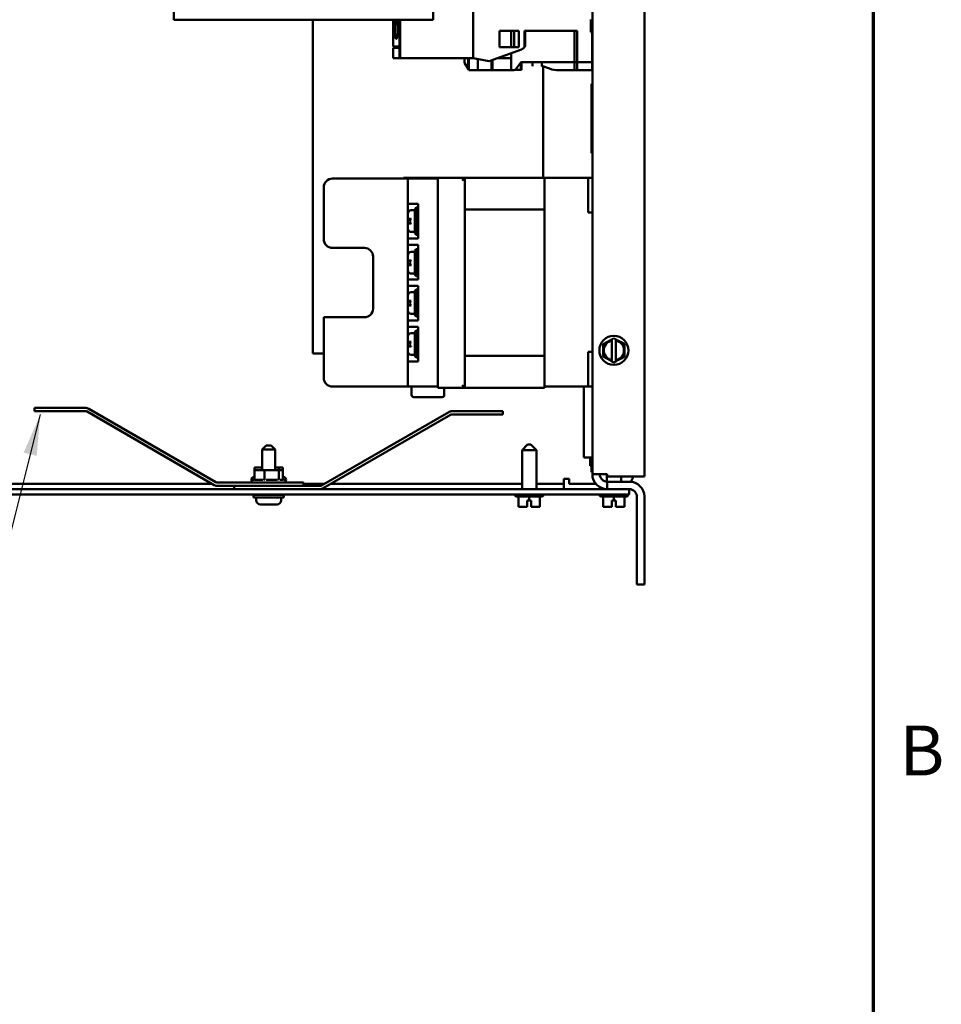
# Model space of a CAD drawing. Units: inches. Extents: x 2 to 86, y 1 to 67.
# Drawn here: x 76.8 to 85.7, y 23.2 to 32.7 of the extents above; entities that cross this region are included whole.
import ezdxf

# ---------------------------------------------------------------- set-up
doc = ezdxf.new("R2010")
doc.units = ezdxf.units.IN
doc.header["$LTSCALE"] = 4
doc.header["$MEASUREMENT"] = 0
doc.layers.get('0').update_dxf_attribs({"lineweight": 25})
for name, color, linetype, lineweight in [('Border (ANSI)', 7, 'Continuous', 70), ('Symbol (ANSI)', 7, 'Continuous', 25), ('Visible (ANSI)', 7, 'Continuous', 50)]:
    doc.layers.add(name, color=color, linetype=linetype, lineweight=lineweight)
doc.styles.add('Note Text (ANSI)', font='tahoma.ttf')
doc.dimstyles.new('Default (ANSI)$7', dxfattribs={"dimscale": 4, "dimtxt": 0.12, "dimasz": 0.098425, "dimexe": 0.125, "dimexo": 0.0625, "dimgap": 0.031496, "dimtad": 0, "dimtih": 1, "dimtoh": 1, "dimrnd": 1e-08, "dimzin": 0, "dimdsep": 46, "dimtxsty": 'Note Text (ANSI)', "dimcen": 0.09, "dimdle": 0.393701, "dimclrd": 256, "dimclre": 256, "dimclrt": 256, "dimadec": 0, "dimazin": 1, "dimtfac": 1, "dimtofl": 0, "dimtmove": 0, "dimatfit": 3, "dimfxl": 1, "dimtolj": 1, "dimtzin": 4, "dimlwd": -1, "dimlwe": -1, "dimarcsym": 0})

# ---------------------------------------------------------------- blocks, each defined once
blk = doc.blocks.new('Borders Default Border')
at = {"layer": 'Border (ANSI)', "flags": 128}
blk.add_lwpolyline([(0.75, 0.5), (0.75, 16.5), (21.25, 16.5), (21.25, 0.5), (0.75, 0.5)], dxfattribs=at)
at = {"layer": 'Border (ANSI)', "insert": (21.3134, 6.315), "char_height": 0.12, "attachment_point": 7, "style": 'Note Text (ANSI)'}
blk.add_mtext('B', dxfattribs=at)

msp = doc.modelspace()

# ---------------------------------------------------------------- linework, layer by layer
at = {"layer": 'Visible (ANSI)'}
for p, q in [((82.8008, 46.7059), (82.8008, 28.285)), ((82.3008, 28.3061), (82.3008, 39.1532)), ((81.1548, 32.9882), (81.1548, 32.3044)), ((81.1548, 32.3044), (81.1548, 32.9882)), ((78.2793, 32.8953), (78.2793, 32.6749)), ((80.7727, 32.6749), (80.7727, 32.8953)), ((78.2793, 32.6749), (80.7727, 32.6749)), ((79.6141, 32.6749), (79.6141, 29.4674)), ((80.3864, 32.6749), (80.3864, 32.4186)), ((80.4461, 32.4186), (80.4461, 32.6749)), ((80.4461, 32.6749), (80.4461, 32.4186)), ((80.4541, 32.6749), (80.4541, 32.3044)), ((80.4541, 32.3044), (80.4541, 32.6749)), ((82.2874, 32.5564), (82.2874, 32.6762)), ((81.4081, 32.412), (81.4081, 32.5695)), ((81.4081, 32.5695), (81.593, 32.5695)), ((81.593, 32.5695), (81.4081, 32.5695)), ((81.4081, 32.5695), (81.4081, 32.412)), ((81.5197, 32.412), (81.5197, 32.5695)), ((81.5197, 32.5695), (81.5197, 32.412)), ((81.5511, 32.5695), (81.5511, 32.412)), ((81.593, 32.5695), (81.593, 32.412)), ((81.593, 32.412), (81.593, 32.5695)), ((81.6483, 32.4122), (81.6483, 32.5695)), ((81.6483, 32.5695), (82.1561, 32.5695)), ((82.1561, 32.5695), (81.6483, 32.5695)), ((81.6483, 32.5695), (81.6483, 32.4122)), ((81.6561, 32.4399), (81.6561, 32.5695)), ((82.1299, 32.2677), (82.1299, 32.5695)), ((82.1299, 32.5695), (82.1299, 32.2677)), ((82.1561, 32.5695), (82.1561, 32.2677)), ((82.1561, 32.2677), (82.1561, 32.5695)), ((82.3005, 32.5564), (82.2874, 32.5564)), ((82.3005, 32.2677), (82.3005, 32.5564)), ((80.4461, 32.4186), (80.3864, 32.4186)), ((80.3864, 32.4055), (80.4461, 32.4055)), ((80.3864, 32.4055), (80.3864, 32.3044)), ((80.3996, 32.4055), (80.3996, 32.4186)), ((80.4539, 32.4186), (80.4461, 32.4186)), ((80.4461, 32.4055), (80.4539, 32.4055)), ((80.4461, 32.4055), (80.4461, 32.3044)), ((80.4461, 32.3044), (80.4461, 32.4055)), ((80.4539, 32.4186), (80.4539, 32.4055)), ((80.4539, 32.4055), (80.4539, 32.4186)), ((81.3099, 32.2771), (81.6216, 32.3905)), ((81.6216, 32.3905), (81.3099, 32.2771)), ((81.593, 32.412), (81.4081, 32.412)), ((81.4081, 32.412), (81.593, 32.412)), ((80.3864, 32.3044), (80.4461, 32.3044)), ((80.4461, 32.3044), (80.3864, 32.3044)), ((80.4461, 32.3044), (80.4541, 32.3044)), ((80.4541, 32.3044), (80.4461, 32.3044)), ((80.4541, 32.3044), (81.1548, 32.3044)), ((81.1548, 32.3044), (80.4541, 32.3044)), ((81.0735, 32.3044), (81.0735, 32.2617)), ((81.1076, 32.3044), (81.1076, 32.2026)), ((81.1155, 32.3044), (81.1155, 32.189)), ((81.1155, 32.189), (81.1155, 32.3044)), ((81.1548, 32.3044), (81.3099, 32.2771)), ((81.3099, 32.2771), (81.1548, 32.3044)), ((81.1994, 32.189), (81.1994, 32.2966)), ((81.332, 32.2851), (81.332, 32.189)), ((81.3399, 32.288), (81.3399, 32.189)), ((81.3399, 32.189), (81.3399, 32.288)), ((81.3851, 32.3044), (81.5197, 32.3044)), ((81.5197, 32.3044), (81.5197, 32.3534)), ((81.5197, 32.3534), (81.5197, 32.3044)), ((81.5197, 32.3044), (81.5197, 32.189)), ((81.5197, 32.189), (81.5197, 32.3044)), ((81.0735, 32.2617), (81.1076, 32.2026)), ((81.1076, 32.2026), (81.1155, 32.189)), ((81.1155, 32.189), (81.1994, 32.189)), ((81.1994, 32.189), (81.332, 32.189)), ((81.332, 32.189), (81.3399, 32.189)), ((81.3399, 32.189), (81.5197, 32.189)), ((81.5197, 32.189), (81.533, 32.189)), ((81.5529, 32.1929), (81.6144, 32.1929)), ((81.6144, 32.1929), (81.5529, 32.1929)), ((81.576, 32.2113), (81.6131, 32.2643)), ((81.6144, 32.2658), (81.6144, 32.1929)), ((81.6144, 32.1929), (81.6144, 32.2658)), ((81.6197, 32.1929), (81.6144, 32.1929)), ((81.6144, 32.1929), (81.6197, 32.1929)), ((82.1299, 32.2677), (81.6196, 32.2677)), ((81.6196, 32.2677), (82.1299, 32.2677)), ((81.6197, 32.1929), (81.6197, 32.2677)), ((81.7271, 32.2677), (81.7271, 32.2289)), ((81.8151, 32.2289), (81.8151, 32.2677)), ((81.8151, 32.2677), (81.8151, 32.2319)), ((81.8151, 32.2319), (81.8895, 32.2048)), ((81.8275, 32.2274), (81.8275, 31.1561)), ((82.1299, 32.189), (81.9793, 32.189)), ((81.9793, 32.189), (82.1299, 32.189)), ((82.1561, 32.2677), (82.1299, 32.2677)), ((82.1299, 32.189), (82.1299, 32.2677)), ((82.1299, 32.2677), (82.1299, 32.189)), ((82.1299, 32.2677), (82.1561, 32.2677)), ((82.1561, 32.189), (82.1299, 32.189)), ((82.1299, 32.189), (82.1561, 32.189)), ((82.1561, 32.2677), (82.3005, 32.2677)), ((82.1561, 32.2677), (82.1561, 32.189)), ((82.3005, 32.2677), (82.1561, 32.2677)), ((82.1561, 32.189), (82.1561, 32.2677)), ((82.3005, 32.189), (82.1561, 32.189)), ((82.1561, 32.189), (82.3005, 32.189)), ((82.3005, 32.2677), (82.3005, 32.189)), ((82.2941, 31.3912), (82.2941, 32.0578)), ((82.2941, 32.0578), (82.3008, 32.0578)), ((82.2941, 31.3912), (82.3008, 31.3912)), ((80.5268, 31.1481), (79.8035, 31.1481)), ((80.4875, 31.1561), (80.4875, 31.1481)), ((80.4875, 31.1561), (80.8155, 31.1561)), ((80.5268, 31.1481), (80.6003, 31.1481)), ((80.5268, 31.1481), (80.5268, 29.1481)), ((80.8155, 31.1481), (80.6003, 31.1481)), ((81.0755, 31.1561), (80.8155, 31.1561)), ((80.8155, 31.1481), (80.8155, 31.1561)), ((80.8155, 29.1481), (80.8155, 31.1481)), ((81.0489, 31.1294), (81.0755, 31.1561)), ((81.8422, 31.1561), (81.0755, 31.1561)), ((81.0755, 29.1361), (81.0755, 31.1561)), ((81.8422, 30.8494), (81.8422, 31.1561)), ((82.2608, 31.1561), (81.8422, 31.1561)), ((82.2608, 31.1561), (82.2608, 30.8228)), ((82.2608, 31.1561), (82.3008, 31.1561)), ((79.7201, 31.0648), (79.7201, 30.5648)), ((80.6003, 30.9054), (80.5268, 30.9054)), ((80.5941, 30.8554), (80.6075, 30.8687)), ((80.6003, 30.9054), (80.6275, 30.9054)), ((80.6075, 30.6087), (80.6075, 30.8687)), ((80.6275, 30.8687), (80.6075, 30.8687)), ((80.6275, 30.9054), (80.6275, 30.572)), ((80.5275, 30.761), (80.5275, 30.8095)), ((80.5941, 30.8429), (80.5608, 30.8429)), ((80.5941, 30.8554), (80.5941, 30.622)), ((81.0755, 30.8494), (81.8422, 30.8494)), ((81.8422, 29.4428), (81.8422, 30.8494)), ((82.2608, 30.8228), (82.3008, 30.8228)), ((80.5275, 30.761), (80.5608, 30.761)), ((80.5608, 30.7164), (80.5275, 30.7164)), ((80.5275, 30.6679), (80.5275, 30.7164)), ((80.5941, 30.6345), (80.5608, 30.6345)), ((80.5941, 30.622), (80.6075, 30.6087)), ((80.6275, 30.6087), (80.6075, 30.6087)), ((79.8035, 30.4814), (80.1101, 30.4814)), ((80.5268, 30.572), (80.6003, 30.572)), ((80.6003, 30.5116), (80.5268, 30.5116)), ((80.6275, 30.572), (80.6003, 30.572)), ((80.6003, 30.5116), (80.6275, 30.5116)), ((80.6275, 30.5116), (80.6275, 30.1783)), ((80.1935, 30.3981), (80.1935, 29.8981)), ((80.5275, 30.3606), (80.5275, 30.4091)), ((80.5941, 30.4425), (80.5608, 30.4425)), ((80.5941, 30.455), (80.6075, 30.4683)), ((80.5941, 30.455), (80.5941, 30.2216)), ((80.6075, 30.2083), (80.6075, 30.4683)), ((80.6275, 30.4683), (80.6075, 30.4683)), ((80.5275, 30.3606), (80.5608, 30.3606)), ((80.5608, 30.316), (80.5275, 30.316)), ((80.5275, 30.2675), (80.5275, 30.316)), ((80.5941, 30.2341), (80.5608, 30.2341)), ((80.5941, 30.2216), (80.6075, 30.2083)), ((80.6275, 30.2083), (80.6075, 30.2083)), ((80.5268, 30.1783), (80.6003, 30.1783)), ((80.6003, 30.1179), (80.5268, 30.1179)), ((80.6275, 30.1783), (80.6003, 30.1783)), ((80.6003, 30.1179), (80.6275, 30.1179)), ((80.6275, 30.1179), (80.6275, 29.7846)), ((80.5275, 29.9736), (80.5275, 30.0221)), ((80.5941, 30.0554), (80.5608, 30.0554)), ((80.5941, 30.0679), (80.6075, 30.0812)), ((80.5941, 30.0679), (80.5941, 29.8346)), ((80.6075, 29.8212), (80.6075, 30.0812)), ((80.6275, 30.0812), (80.6075, 30.0812)), ((80.5275, 29.9736), (80.5608, 29.9736)), ((80.5608, 29.9289), (80.5275, 29.9289)), ((80.5275, 29.8804), (80.5275, 29.9289)), ((80.5941, 29.8471), (80.5608, 29.8471)), ((80.5941, 29.8346), (80.6075, 29.8212)), ((80.6275, 29.8212), (80.6075, 29.8212)), ((79.7201, 29.8148), (79.7201, 29.2314)), ((80.1101, 29.8148), (79.7201, 29.8148)), ((80.5268, 29.7846), (80.6003, 29.7846)), ((80.6003, 29.7242), (80.5268, 29.7242)), ((80.6275, 29.7846), (80.6003, 29.7846)), ((80.6003, 29.7242), (80.6275, 29.7242)), ((80.6275, 29.7242), (80.6275, 29.3908)), ((80.5941, 29.6617), (80.5608, 29.6617)), ((80.5941, 29.6742), (80.6075, 29.6875)), ((80.5941, 29.6742), (80.5941, 29.4408)), ((80.6075, 29.4275), (80.6075, 29.6875)), ((80.6275, 29.6875), (80.6075, 29.6875)), ((80.5275, 29.5798), (80.5275, 29.6283)), ((80.5275, 29.5798), (80.5608, 29.5798)), ((80.5608, 29.5352), (80.5275, 29.5352)), ((80.5275, 29.4867), (80.5275, 29.5352)), ((82.4061, 29.5178), (82.4062, 29.5553)), ((82.4062, 29.5553), (82.4387, 29.574)), ((82.4753, 29.5951), (82.4387, 29.574)), ((82.4753, 29.5951), (82.4878, 29.6023)), ((82.4878, 29.5916), (82.4876, 29.4016)), ((82.4878, 29.6023), (82.5078, 29.6138)), ((82.4878, 29.5984), (82.4878, 29.6023)), ((82.4878, 29.5916), (82.4878, 29.5984)), ((82.5078, 29.6138), (82.5278, 29.6023)), ((82.5276, 29.4015), (82.5278, 29.5915)), ((82.5278, 29.6023), (82.5278, 29.5983)), ((82.5278, 29.6023), (82.5403, 29.5951)), ((82.5278, 29.5983), (82.5278, 29.5915)), ((82.5769, 29.5739), (82.5403, 29.5951)), ((82.5769, 29.5739), (82.6093, 29.5551)), ((82.6093, 29.5551), (82.6093, 29.5176)), ((79.6141, 29.4674), (79.7201, 29.4674)), ((80.5941, 29.4533), (80.5608, 29.4533)), ((80.5941, 29.4408), (80.6075, 29.4275)), ((81.8422, 29.4428), (81.0755, 29.4428)), ((81.8422, 29.1361), (81.8422, 29.4428)), ((82.2608, 29.4828), (82.2608, 29.1494)), ((82.2608, 29.4828), (82.3008, 29.4828)), ((82.406, 29.4381), (82.4061, 29.4755)), ((82.4061, 29.5178), (82.4061, 29.4755)), ((82.6092, 29.4753), (82.6093, 29.5176)), ((82.6092, 29.4753), (82.6092, 29.4378)), ((80.5268, 29.3908), (80.6003, 29.3908)), ((80.6275, 29.3908), (80.6003, 29.3908)), ((80.6275, 29.4275), (80.6075, 29.4275)), ((82.4385, 29.4193), (82.406, 29.4381)), ((82.4385, 29.4193), (82.4751, 29.3981)), ((82.4875, 29.3909), (82.4751, 29.3981)), ((82.4875, 29.3948), (82.4876, 29.4016)), ((82.4875, 29.3909), (82.4875, 29.3948)), ((82.5075, 29.3793), (82.4875, 29.3909)), ((82.5275, 29.3908), (82.5075, 29.3793)), ((82.5276, 29.4015), (82.5275, 29.3947)), ((82.54, 29.398), (82.5275, 29.3908)), ((82.5275, 29.3947), (82.5275, 29.3908)), ((82.54, 29.398), (82.5767, 29.4191)), ((82.6092, 29.4378), (82.5767, 29.4191)), ((81.0489, 29.1628), (81.0755, 29.1361)), ((80.5268, 29.1481), (79.8035, 29.1481)), ((80.6003, 29.1481), (80.5268, 29.1481)), ((80.5635, 29.1481), (80.5635, 29.0674)), ((80.6003, 29.1481), (80.8155, 29.1481)), ((80.8155, 29.1361), (80.8155, 29.1481)), ((80.8155, 29.1361), (81.0755, 29.1361)), ((80.8781, 29.1361), (80.8781, 29.0674)), ((81.0755, 29.1361), (81.8422, 29.1361)), ((82.2608, 29.1494), (81.8422, 29.1494)), ((82.2175, 28.4674), (82.2175, 29.1494)), ((82.2608, 29.1494), (82.3008, 29.1494)), ((80.8581, 29.0474), (80.5835, 29.0474)), ((77.4292, 28.9434), (76.9408, 28.9434)), ((76.9408, 28.9434), (76.9408, 28.9121)), ((76.9408, 28.9121), (77.4292, 28.9121)), ((77.4449, 28.9079), (78.6679, 28.2018)), ((78.6835, 28.229), (77.4606, 28.935)), ((79.6981, 28.1976), (80.921, 28.9037)), ((80.9367, 28.8766), (79.7137, 28.1705)), ((80.9524, 28.9121), (81.4408, 28.9121)), ((81.4408, 28.8808), (80.9524, 28.8808)), ((81.4408, 28.9121), (81.4408, 28.8808)), ((81.6785, 28.5903), (81.6251, 28.537)), ((81.6785, 28.5903), (81.7098, 28.5903)), ((81.7098, 28.5903), (81.7631, 28.537)), ((79.1675, 28.5821), (79.1275, 28.5421)), ((79.2541, 28.5421), (79.1275, 28.5421)), ((79.1275, 28.5421), (79.1275, 28.3441)), ((79.1675, 28.5821), (79.2141, 28.5821)), ((79.2141, 28.5821), (79.2541, 28.5421)), ((79.2541, 28.5421), (79.2541, 28.3441)), ((81.7631, 28.537), (81.6251, 28.537)), ((81.6251, 28.1621), (81.6251, 28.537)), ((81.7631, 28.1621), (81.7631, 28.537)), ((82.3008, 28.4674), (82.2175, 28.4674)), ((82.2808, 28.4574), (82.2808, 28.4575)), ((82.2808, 28.4575), (82.2941, 28.4575)), ((82.2808, 28.4557), (82.2808, 28.4574)), ((82.2808, 28.4574), (82.2941, 28.4574)), ((82.2808, 28.4518), (82.2808, 28.4557)), ((82.2808, 28.4557), (82.2941, 28.4557)), ((82.2808, 28.4357), (82.2808, 28.4518)), ((82.2808, 28.4518), (82.2941, 28.4518)), ((82.2808, 28.4223), (82.2808, 28.4357)), ((82.2808, 28.4357), (82.2941, 28.4357)), ((82.2808, 28.409), (82.2808, 28.4223)), ((82.2808, 28.3931), (82.2808, 28.409)), ((82.2808, 28.409), (82.2941, 28.409)), ((82.2941, 28.3252), (82.2941, 28.4674)), ((79.1275, 28.3708), (79.0545, 28.3708)), ((79.0545, 28.3441), (79.0545, 28.3708)), ((79.1504, 28.3441), (79.0545, 28.3441)), ((79.0545, 28.2596), (79.0545, 28.3441)), ((79.1504, 28.2596), (79.1504, 28.3441)), ((79.2867, 28.3441), (79.1504, 28.3441)), ((79.2867, 28.3708), (79.2541, 28.3708)), ((79.2867, 28.3441), (79.2867, 28.3708)), ((79.3271, 28.3708), (79.2867, 28.3708)), ((79.2867, 28.2596), (79.2867, 28.3441)), ((79.3271, 28.3441), (79.2867, 28.3441)), ((79.3271, 28.3441), (79.3271, 28.3708)), ((79.3271, 28.2596), (79.3271, 28.3441)), ((82.2808, 28.3893), (82.2808, 28.3931)), ((82.2808, 28.3931), (82.2941, 28.3931)), ((82.2808, 28.3874), (82.2808, 28.3893)), ((82.2808, 28.3874), (82.2941, 28.3874)), ((82.2808, 28.3872), (82.2808, 28.3874)), ((82.2808, 28.3872), (82.2941, 28.3872)), ((82.2941, 28.3252), (82.3008, 28.3252)), ((82.3008, 28.3061), (82.4448, 28.3061)), ((82.4385, 28.2344), (82.4385, 28.3061)), ((82.4448, 28.285), (82.4448, 28.3061)), ((78.6504, 28.2119), (75.7631, 28.2119)), ((79.5241, 28.2248), (78.6992, 28.2248)), ((79.0241, 28.2514), (79.0241, 28.2534)), ((79.0241, 28.2248), (79.0241, 28.2268)), ((79.0586, 28.2534), (79.1366, 28.2534)), ((79.1647, 28.2534), (79.2755, 28.2534)), ((79.2969, 28.2534), (79.3308, 28.2534)), ((79.3271, 28.2801), (79.3308, 28.2801)), ((79.3575, 28.2514), (79.3575, 28.2534)), ((79.3575, 28.2248), (79.3575, 28.2268)), ((79.5241, 28.1934), (79.5241, 28.2248)), ((79.7228, 28.2119), (79.5241, 28.2119)), ((81.6251, 28.2119), (79.7855, 28.2119)), ((82.0281, 28.2119), (81.7631, 28.2119)), ((82.0281, 28.2119), (82.0281, 28.2617)), ((82.0779, 28.2617), (82.0281, 28.2617)), ((82.0281, 28.2119), (82.0281, 28.1621)), ((82.0779, 28.2119), (82.0779, 28.2617)), ((82.3359, 28.2119), (82.0779, 28.2119)), ((82.8008, 28.285), (82.4448, 28.285)), ((82.4448, 28.2341), (82.6568, 28.2341)), ((82.4448, 28.2341), (82.4448, 28.1621)), ((82.5765, 28.2341), (82.5765, 28.285)), ((82.5708, 28.1621), (74.6741, 28.1621)), ((78.6992, 28.1934), (79.5241, 28.1934)), ((78.8575, 28.1934), (79.6824, 28.1934)), ((78.8575, 28.1621), (78.8575, 28.1934)), ((82.4385, 28.1621), (82.4385, 28.1622)), ((82.5708, 28.1621), (82.6541, 28.1621)), ((82.6541, 28.1621), (82.6541, 28.1123)), ((82.6541, 28.1621), (82.6568, 28.1621)), ((74.6741, 28.1123), (82.5708, 28.1123)), ((79.0441, 28.1088), (79.3375, 28.1088)), ((79.0441, 28.0821), (79.0441, 28.1088)), ((79.0441, 28.0821), (79.3375, 28.0821)), ((79.0711, 28.0821), (79.0711, 28.0554)), ((79.1275, 28.1123), (79.1275, 28.1088)), ((79.2541, 28.1123), (79.2541, 28.1088)), ((79.3105, 28.0821), (79.3105, 28.0554)), ((79.3375, 28.0821), (79.3375, 28.1088)), ((81.5545, 28.1116), (81.5545, 28.1123)), ((81.8138, 28.0916), (81.5745, 28.0916)), ((81.5925, 28.0916), (81.5925, 27.993)), ((81.5926, 28.0916), (81.5926, 27.993)), ((81.6743, 27.993), (81.6743, 28.053)), ((81.6743, 28.053), (81.6943, 28.053)), ((81.6943, 28.0916), (81.6943, 28.053)), ((81.6943, 28.053), (81.7143, 28.053)), ((81.714, 27.993), (81.714, 28.053)), ((81.7143, 28.053), (81.7143, 27.993)), ((81.7958, 28.0916), (81.7958, 27.993)), ((81.8338, 28.1116), (81.8338, 28.1123)), ((82.3678, 28.1116), (82.3678, 28.1123)), ((82.6271, 28.0916), (82.3878, 28.0916)), ((82.4058, 28.0916), (82.4058, 27.993)), ((82.406, 28.0916), (82.406, 27.993)), ((82.4876, 27.993), (82.4876, 28.053)), ((82.4876, 28.053), (82.5076, 28.053)), ((82.5076, 28.0916), (82.5076, 28.053)), ((82.5076, 28.053), (82.5276, 28.053)), ((82.5273, 27.993), (82.5273, 28.053)), ((82.5276, 28.053), (82.5276, 27.993)), ((82.6541, 28.1123), (82.5708, 28.1123)), ((82.6091, 28.0916), (82.6091, 27.993)), ((82.6471, 28.1116), (82.6471, 28.1123)), ((82.7288, 27.2441), (82.7288, 28.0901)), ((82.8008, 27.2441), (82.8008, 28.0901)), ((79.1111, 28.0154), (79.1111, 28.0154)), ((79.1839, 28.0154), (79.1114, 28.0154)), ((79.1977, 28.0154), (79.1839, 28.0154)), ((79.2702, 28.0154), (79.1977, 28.0154)), ((79.2705, 28.0154), (79.2702, 28.0154)), ((81.5925, 27.993), (81.5926, 27.993)), ((81.5925, 27.993), (81.5925, 27.993)), ((81.5926, 27.993), (81.6251, 27.993)), ((81.5926, 27.993), (81.5926, 27.993)), ((81.6618, 27.993), (81.6743, 27.993)), ((81.714, 28.013), (81.7142, 28.013)), ((81.714, 27.9996), (81.714, 28.013)), ((81.714, 27.993), (81.714, 27.993)), ((81.714, 27.993), (81.7143, 27.993)), ((81.7142, 28.013), (81.7142, 27.9996)), ((81.7143, 27.993), (81.7143, 27.993)), ((81.7143, 27.993), (81.7267, 27.993)), ((81.7633, 27.993), (81.7958, 27.993)), ((82.4058, 27.993), (82.4059, 27.993)), ((82.4059, 27.993), (82.4059, 27.993)), ((82.4059, 27.993), (82.406, 27.993)), ((82.406, 27.993), (82.4385, 27.993)), ((82.4751, 27.993), (82.4876, 27.993)), ((82.5273, 27.993), (82.5273, 27.993)), ((82.5273, 27.993), (82.5276, 27.993)), ((82.5274, 28.013), (82.5276, 28.013)), ((82.5274, 27.9996), (82.5274, 28.013)), ((82.5276, 28.013), (82.5276, 27.9996)), ((82.5276, 27.993), (82.5276, 27.993)), ((82.5276, 27.993), (82.5401, 27.993)), ((82.5767, 27.993), (82.6091, 27.993)), ((82.7288, 27.2441), (82.8008, 27.2441))]:
    msp.add_line(p, q, dxfattribs=at)
msp.add_circle((82.5077, 29.4966), 0.1397, dxfattribs=at)
for centre, radius, start, end in [((81.6036, 32.4399), 0.0525, 289.99938, 328.21167), ((81.6036, 32.4399), 0.0525, 289.99938, 328.21167), ((81.533, 32.2414), 0.0525, 270, 324.99465), ((81.6196, 32.2598), 0.00787, 90, 144.99465), ((81.9793, 32.4514), 0.2625, 249.99803, 270), ((79.8035, 31.0648), 0.0833, 90, 180), ((80.5608, 30.8095), 0.0333, 90, 180), ((80.5608, 30.6679), 0.0333, 180, 270), ((79.8035, 30.5648), 0.0833, 180, 270), ((80.1101, 30.3981), 0.0833, 0, 90), ((80.5608, 30.4091), 0.0333, 90, 180), ((80.5608, 30.2675), 0.0333, 180, 270), ((80.5608, 30.0221), 0.0333, 90, 180), ((80.1101, 29.8981), 0.0833, 270, 0), ((80.5608, 29.8804), 0.0333, 180, 270), ((80.5608, 29.6283), 0.0333, 90, 180), ((82.5077, 29.4966), 0.0971, 101.82044, 258.04239), ((82.5077, 29.4966), 0.0971, 281.82044, 78.04239), ((80.5608, 29.4867), 0.0333, 180, 270), ((79.8035, 29.2314), 0.0833, 180, 270), ((80.5835, 29.0674), 0.02, 180, 270), ((80.8581, 29.0674), 0.02, 270, 0), ((77.4292, 28.8808), 0.0627, 60, 90), ((77.4292, 28.8808), 0.0313, 60, 90), ((80.9524, 28.8494), 0.0627, 90, 120), ((80.9524, 28.8494), 0.0313, 90, 120), ((82.4448, 28.3061), 0.144, 180, 270), ((82.4448, 28.3061), 0.072, 180, 270), ((78.6992, 28.2561), 0.0313, 240, 270), ((79.0508, 28.2534), 0.0267, 90.7561, 180), ((79.0508, 28.2268), 0.0267, 90.7561, 180), ((79.0508, 28.2514), 0.0267, 180, 207.54855), ((79.3308, 28.2534), 0.0267, 0, 90), ((79.3308, 28.2268), 0.0267, 0, 90), ((79.3308, 28.2514), 0.0267, 332.45145, 0), ((82.6568, 28.0901), 0.144, 0, 90), ((82.611, 28.2952), 0.0833, 312.42753, 352.95437), ((78.6992, 28.2561), 0.0627, 240, 270), ((79.6824, 28.2248), 0.0313, 270, 300), ((79.6824, 28.2248), 0.0627, 270, 300), ((82.6568, 28.0901), 0.072, 0, 90), ((79.1111, 28.0554), 0.04, 180, 270), ((79.2705, 28.0554), 0.04, 270, 0), ((81.5745, 28.1116), 0.02, 180, 270), ((81.8138, 28.1116), 0.02, 270, 0), ((82.3878, 28.1116), 0.02, 180, 270), ((82.6271, 28.1116), 0.02, 270, 0)]:
    msp.add_arc(centre, radius, start, end, dxfattribs=at)
for points, knots in [([(80.3869, 32.58), (80.3869, 32.5742), (80.3869, 32.5685), (80.3869, 32.5629), (80.387, 32.5573), (80.387, 32.5517), (80.387, 32.5463), (80.3871, 32.541), (80.3872, 32.536), (80.3872, 32.5312), (80.3873, 32.5264), (80.3874, 32.5219), (80.3875, 32.5178), (80.3876, 32.5138), (80.3877, 32.5101), (80.3879, 32.5069), (80.3881, 32.5037), (80.3882, 32.501), (80.3884, 32.4988), (80.3886, 32.4966), (80.3888, 32.4949), (80.3891, 32.4938), (80.3893, 32.4927), (80.3896, 32.4921), (80.3899, 32.4921), (80.3902, 32.4921), (80.3905, 32.4927), (80.3908, 32.4938), (80.3911, 32.4949), (80.3914, 32.4966), (80.3917, 32.4988), (80.392, 32.501), (80.3924, 32.5037), (80.3927, 32.5069), (80.393, 32.5101), (80.3933, 32.5137), (80.3936, 32.5178), (80.3939, 32.5219), (80.3941, 32.5264), (80.3944, 32.5311), (80.3946, 32.5359), (80.3948, 32.541), (80.395, 32.5463), (80.3952, 32.5517), (80.3953, 32.5572), (80.3954, 32.5628), (80.3955, 32.5684), (80.3955, 32.5743), (80.3955, 32.58), (80.3955, 32.5857), (80.3955, 32.5914), (80.3954, 32.5971), (80.3953, 32.6028), (80.3952, 32.6083), (80.395, 32.6136), (80.3948, 32.6189), (80.3946, 32.624), (80.3944, 32.6288), (80.3941, 32.6337), (80.3939, 32.6381), (80.3936, 32.6421), (80.3933, 32.6462), (80.393, 32.6499), (80.3927, 32.6531), (80.3924, 32.6563), (80.392, 32.659), (80.3917, 32.6612), (80.3914, 32.6634), (80.3911, 32.6651), (80.3908, 32.6662), (80.3905, 32.6674), (80.3902, 32.6679), (80.3899, 32.668), (80.3896, 32.668), (80.3893, 32.6674), (80.3891, 32.6663), (80.3889, 32.6652), (80.3886, 32.6635), (80.3884, 32.6613), (80.3882, 32.6591), (80.3881, 32.6564), (80.3879, 32.6532), (80.3878, 32.65), (80.3876, 32.6463), (80.3875, 32.6423), (80.3874, 32.6382), (80.3873, 32.6338), (80.3872, 32.629), (80.3872, 32.6242), (80.3871, 32.6191), (80.387, 32.6138), (80.387, 32.6032), (80.3869, 32.5917), (80.3869, 32.58)], [0, 0, 0, 0, 0.00065496, 0.00065496, 0.00065496, 0.00130993, 0.00130993, 0.00130993, 0.00196489, 0.00196489, 0.00196489, 0.00261985, 0.00261985, 0.00261985, 0.00327481, 0.00327481, 0.00327481, 0.00392978, 0.00392978, 0.00392978, 0.00458474, 0.00458474, 0.00458474, 0.0052397, 0.0052397, 0.0052397, 0.00589466, 0.00589466, 0.00589466, 0.00654963, 0.00654963, 0.00654963, 0.00720459, 0.00720459, 0.00720459, 0.00785955, 0.00785955, 0.00785955, 0.00851451, 0.00851451, 0.00851451, 0.00916948, 0.00916948, 0.00916948, 0.00982444, 0.00982444, 0.00982444, 0.0104794, 0.0104794, 0.0104794, 0.01113436, 0.01113436, 0.01113436, 0.01178933, 0.01178933, 0.01178933, 0.01244429, 0.01244429, 0.01244429, 0.01309925, 0.01309925, 0.01309925, 0.01375421, 0.01375421, 0.01375421, 0.01440918, 0.01440918, 0.01440918, 0.01506414, 0.01506414, 0.01506414, 0.0157191, 0.0157191, 0.0157191, 0.01637406, 0.01637406, 0.01637406, 0.01702903, 0.01702903, 0.01702903, 0.01768399, 0.01768399, 0.01768399, 0.01833895, 0.01833895, 0.01833895, 0.01899391, 0.01899391, 0.01899391, 0.01964888, 0.01964888, 0.01964888, 0.0209588, 0.0209588, 0.0209588, 0.0209588]), ([(80.3869, 32.58), (80.3869, 32.5917), (80.387, 32.603), (80.387, 32.6138), (80.3871, 32.6245), (80.3873, 32.634), (80.3875, 32.6423), (80.3877, 32.6505), (80.388, 32.6569), (80.3884, 32.6613), (80.3888, 32.6658), (80.3893, 32.668), (80.3899, 32.668), (80.3905, 32.6679), (80.3911, 32.6657), (80.3917, 32.6612), (80.3924, 32.6567), (80.393, 32.6504), (80.3936, 32.6421), (80.3942, 32.6339), (80.3947, 32.6244), (80.395, 32.6136), (80.3953, 32.6029), (80.3955, 32.5917), (80.3955, 32.58), (80.3955, 32.5683), (80.3953, 32.5571), (80.395, 32.5463), (80.3947, 32.5356), (80.3942, 32.5261), (80.3936, 32.5178), (80.393, 32.5096), (80.3924, 32.5032), (80.3917, 32.4988), (80.3911, 32.4943), (80.3904, 32.4921), (80.3899, 32.4921), (80.3893, 32.4921), (80.3888, 32.4943), (80.3884, 32.4988), (80.388, 32.5032), (80.3877, 32.5096), (80.3875, 32.5178), (80.3873, 32.5261), (80.3871, 32.5356), (80.387, 32.5463), (80.387, 32.5571), (80.3869, 32.5684), (80.3869, 32.58)], [-0.0209588, -0.0209588, -0.0209588, -0.0209588, -0.01964888, -0.01964888, -0.01964888, -0.01833895, -0.01833895, -0.01833895, -0.01702903, -0.01702903, -0.01702903, -0.0157191, -0.0157191, -0.0157191, -0.01440918, -0.01440918, -0.01440918, -0.01309925, -0.01309925, -0.01309925, -0.01178933, -0.01178933, -0.01178933, -0.0104794, -0.0104794, -0.0104794, -0.00916948, -0.00916948, -0.00916948, -0.00785955, -0.00785955, -0.00785955, -0.00654963, -0.00654963, -0.00654963, -0.0052397, -0.0052397, -0.0052397, -0.00392978, -0.00392978, -0.00392978, -0.00261985, -0.00261985, -0.00261985, -0.00130993, -0.00130993, -0.00130993, 0, 0, 0, 0]), ([(80.406, 32.58), (80.406, 32.5742), (80.406, 32.5684), (80.4062, 32.5628), (80.4063, 32.5571), (80.4065, 32.5515), (80.4068, 32.5462), (80.407, 32.5409), (80.4074, 32.5358), (80.4077, 32.531), (80.4081, 32.5262), (80.4086, 32.5217), (80.4091, 32.5176), (80.4096, 32.5136), (80.4102, 32.51), (80.4108, 32.5068), (80.4115, 32.5036), (80.4121, 32.5009), (80.4129, 32.4987), (80.4136, 32.4965), (80.4144, 32.4949), (80.4152, 32.4937), (80.416, 32.4926), (80.4168, 32.4921), (80.4176, 32.4921), (80.4185, 32.4921), (80.4194, 32.4927), (80.4202, 32.4938), (80.4211, 32.4949), (80.4219, 32.4966), (80.4228, 32.4988), (80.4236, 32.5009), (80.4245, 32.5037), (80.4253, 32.5068), (80.426, 32.51), (80.4268, 32.5136), (80.4275, 32.5177), (80.4282, 32.5218), (80.4288, 32.5262), (80.4294, 32.531), (80.4299, 32.5357), (80.4304, 32.5409), (80.4308, 32.5462), (80.4312, 32.5515), (80.4315, 32.557), (80.4317, 32.5627), (80.4319, 32.5684), (80.432, 32.5742), (80.432, 32.58), (80.432, 32.5858), (80.4319, 32.5915), (80.4317, 32.5972), (80.4315, 32.6029), (80.4312, 32.6085), (80.4308, 32.6138), (80.4304, 32.6191), (80.43, 32.6242), (80.4294, 32.629), (80.4288, 32.6338), (80.4282, 32.6382), (80.4275, 32.6423), (80.4268, 32.6463), (80.4261, 32.65), (80.4253, 32.6532), (80.4245, 32.6564), (80.4237, 32.6591), (80.4228, 32.6613), (80.422, 32.6634), (80.4211, 32.6651), (80.4202, 32.6662), (80.4194, 32.6674), (80.4185, 32.6679), (80.4176, 32.668), (80.4168, 32.668), (80.416, 32.6674), (80.4152, 32.6663), (80.4144, 32.6652), (80.4136, 32.6636), (80.4129, 32.6614), (80.4121, 32.6592), (80.4115, 32.6565), (80.4108, 32.6534), (80.4102, 32.6502), (80.4096, 32.6465), (80.4091, 32.6425), (80.4086, 32.6384), (80.4082, 32.634), (80.4078, 32.6292), (80.4074, 32.6244), (80.407, 32.6192), (80.4068, 32.6139), (80.4062, 32.6033), (80.406, 32.5917), (80.406, 32.58)], [0, 0, 0, 0, 0.0006582, 0.0006582, 0.0006582, 0.0013164, 0.0013164, 0.0013164, 0.0019746, 0.0019746, 0.0019746, 0.00263281, 0.00263281, 0.00263281, 0.00329101, 0.00329101, 0.00329101, 0.00394921, 0.00394921, 0.00394921, 0.00460741, 0.00460741, 0.00460741, 0.00526561, 0.00526561, 0.00526561, 0.00592381, 0.00592381, 0.00592381, 0.00658202, 0.00658202, 0.00658202, 0.00724022, 0.00724022, 0.00724022, 0.00789842, 0.00789842, 0.00789842, 0.00855662, 0.00855662, 0.00855662, 0.00921482, 0.00921482, 0.00921482, 0.00987302, 0.00987302, 0.00987302, 0.01053122, 0.01053122, 0.01053122, 0.01118943, 0.01118943, 0.01118943, 0.01184763, 0.01184763, 0.01184763, 0.01250583, 0.01250583, 0.01250583, 0.01316403, 0.01316403, 0.01316403, 0.01382223, 0.01382223, 0.01382223, 0.01448043, 0.01448043, 0.01448043, 0.01513863, 0.01513863, 0.01513863, 0.01579684, 0.01579684, 0.01579684, 0.01645504, 0.01645504, 0.01645504, 0.01711324, 0.01711324, 0.01711324, 0.01777144, 0.01777144, 0.01777144, 0.01842964, 0.01842964, 0.01842964, 0.01908784, 0.01908784, 0.01908784, 0.01974605, 0.01974605, 0.01974605, 0.02106245, 0.02106245, 0.02106245, 0.02106245]), ([(80.406, 32.58), (80.406, 32.5918), (80.4062, 32.6031), (80.4068, 32.6139), (80.4073, 32.6247), (80.4081, 32.6342), (80.4091, 32.6424), (80.4102, 32.6507), (80.4114, 32.657), (80.4129, 32.6614), (80.4143, 32.6658), (80.4159, 32.668), (80.4176, 32.668), (80.4194, 32.6679), (80.4211, 32.6657), (80.4228, 32.6612), (80.4245, 32.6568), (80.4261, 32.6505), (80.4275, 32.6423), (80.4289, 32.634), (80.43, 32.6245), (80.4308, 32.6137), (80.4316, 32.603), (80.432, 32.5917), (80.432, 32.58), (80.432, 32.5683), (80.4316, 32.557), (80.4308, 32.5462), (80.43, 32.5354), (80.4289, 32.5259), (80.4275, 32.5177), (80.4261, 32.5095), (80.4245, 32.5032), (80.4228, 32.4988), (80.4211, 32.4943), (80.4193, 32.4921), (80.4176, 32.4921), (80.4159, 32.4921), (80.4143, 32.4943), (80.4129, 32.4987), (80.4114, 32.5031), (80.4102, 32.5094), (80.4091, 32.5177), (80.4081, 32.5259), (80.4073, 32.5354), (80.4068, 32.5462), (80.4062, 32.557), (80.406, 32.5683), (80.406, 32.58)], [-0.02106245, -0.02106245, -0.02106245, -0.02106245, -0.01974605, -0.01974605, -0.01974605, -0.01842964, -0.01842964, -0.01842964, -0.01711324, -0.01711324, -0.01711324, -0.01579684, -0.01579684, -0.01579684, -0.01448043, -0.01448043, -0.01448043, -0.01316403, -0.01316403, -0.01316403, -0.01184763, -0.01184763, -0.01184763, -0.01053122, -0.01053122, -0.01053122, -0.00921482, -0.00921482, -0.00921482, -0.00789842, -0.00789842, -0.00789842, -0.00658202, -0.00658202, -0.00658202, -0.00526561, -0.00526561, -0.00526561, -0.00394921, -0.00394921, -0.00394921, -0.00263281, -0.00263281, -0.00263281, -0.0013164, -0.0013164, -0.0013164, 0, 0, 0, 0]), ([(81.6561, 32.4399), (81.6561, 32.4335), (81.6552, 32.4288), (81.6538, 32.4245), (81.6525, 32.4202), (81.6504, 32.4157), (81.6483, 32.4122)], [-0.001155706, -0.001155706, -0.001155706, -0.001155706, -0.000577853, -0.000577853, -0.000577853, 0, 0, 0, 0]), ([(81.6483, 32.4122), (81.6503, 32.4156), (81.6525, 32.4201), (81.6538, 32.4244), (81.6551, 32.4288), (81.6561, 32.4335), (81.6561, 32.4399)], [0, 0, 0, 0, 0.000577853, 0.000577853, 0.000577853, 0.001155706, 0.001155706, 0.001155706, 0.001155706]), ([(80.5608, 30.761), (80.56, 30.761), (80.559, 30.7609), (80.5572, 30.7602), (80.5561, 30.7595), (80.5541, 30.7578), (80.5529, 30.7563), (80.5515, 30.7537), (80.5508, 30.7522), (80.549, 30.7473), (80.5483, 30.7426), (80.5483, 30.7387), (80.5483, 30.7348), (80.549, 30.7301), (80.5508, 30.7252), (80.5515, 30.7237), (80.5529, 30.7211), (80.5541, 30.7196), (80.5561, 30.7179), (80.5572, 30.7172), (80.559, 30.7165), (80.56, 30.7164), (80.5608, 30.7164)], [-0.1002174, -0.1002174, -0.1002174, -0.1002174, -0.0905575, -0.0905575, -0.078606, -0.078606, -0.0603177, -0.0603177, -0.0448171, -0.0448171, 0, 0, 0, 0.0448171, 0.0448171, 0.0603177, 0.0603177, 0.078606, 0.078606, 0.0905575, 0.0905575, 0.1002174, 0.1002174, 0.1002174, 0.1002174]), ([(80.5608, 30.3606), (80.56, 30.3606), (80.559, 30.3605), (80.5572, 30.3598), (80.5561, 30.3591), (80.5541, 30.3574), (80.5529, 30.3559), (80.5515, 30.3533), (80.5508, 30.3518), (80.549, 30.3469), (80.5483, 30.3422), (80.5483, 30.3383), (80.5483, 30.3344), (80.549, 30.3297), (80.5508, 30.3248), (80.5515, 30.3233), (80.5529, 30.3207), (80.5541, 30.3192), (80.5561, 30.3175), (80.5572, 30.3168), (80.559, 30.3161), (80.56, 30.316), (80.5608, 30.316)], [-0.1002174, -0.1002174, -0.1002174, -0.1002174, -0.0905575, -0.0905575, -0.078606, -0.078606, -0.0603177, -0.0603177, -0.0448171, -0.0448171, 0, 0, 0, 0.0448171, 0.0448171, 0.0603177, 0.0603177, 0.078606, 0.078606, 0.0905575, 0.0905575, 0.1002174, 0.1002174, 0.1002174, 0.1002174]), ([(80.5608, 29.9736), (80.56, 29.9736), (80.559, 29.9734), (80.5572, 29.9727), (80.5561, 29.9721), (80.5541, 29.9703), (80.5529, 29.9688), (80.5515, 29.9663), (80.5508, 29.9648), (80.549, 29.9598), (80.5483, 29.9552), (80.5483, 29.9512), (80.5483, 29.9473), (80.549, 29.9427), (80.5508, 29.9377), (80.5515, 29.9362), (80.5529, 29.9337), (80.5541, 29.9321), (80.5561, 29.9304), (80.5572, 29.9297), (80.559, 29.9291), (80.56, 29.9289), (80.5608, 29.9289)], [-0.1002174, -0.1002174, -0.1002174, -0.1002174, -0.0905575, -0.0905575, -0.078606, -0.078606, -0.0603177, -0.0603177, -0.0448171, -0.0448171, 0, 0, 0, 0.0448171, 0.0448171, 0.0603177, 0.0603177, 0.078606, 0.078606, 0.0905575, 0.0905575, 0.1002174, 0.1002174, 0.1002174, 0.1002174]), ([(80.5608, 29.5798), (80.56, 29.5798), (80.559, 29.5797), (80.5572, 29.579), (80.5561, 29.5783), (80.5541, 29.5766), (80.5529, 29.5751), (80.5515, 29.5725), (80.5508, 29.571), (80.549, 29.5661), (80.5483, 29.5614), (80.5483, 29.5575), (80.5483, 29.5536), (80.549, 29.5489), (80.5508, 29.544), (80.5515, 29.5425), (80.5529, 29.5399), (80.5541, 29.5384), (80.5561, 29.5367), (80.5572, 29.536), (80.559, 29.5353), (80.56, 29.5352), (80.5608, 29.5352)], [-0.1002174, -0.1002174, -0.1002174, -0.1002174, -0.0905575, -0.0905575, -0.078606, -0.078606, -0.0603177, -0.0603177, -0.0448171, -0.0448171, 0, 0, 0, 0.0448171, 0.0448171, 0.0603177, 0.0603177, 0.078606, 0.078606, 0.0905575, 0.0905575, 0.1002174, 0.1002174, 0.1002174, 0.1002174]), ([(79.0485, 28.2794), (79.0485, 28.2794), (79.0486, 28.2794), (79.0494, 28.2796), (79.0501, 28.2799), (79.0516, 28.2807), (79.0522, 28.2813), (79.0533, 28.2825), (79.0538, 28.2832), (79.0544, 28.2847), (79.0545, 28.2855), (79.0545, 28.2863)], [-0.0001784, -0.0001784, -0.0001784, -0.0001784, 0, 0, 0.00966157, 0.00966157, 0.01931102, 0.01931102, 0.02906001, 0.02906001, 0.03785606, 0.03785606, 0.03785606, 0.03785606]), ([(79.0485, 28.2527), (79.0485, 28.2527), (79.0486, 28.2527), (79.0494, 28.2529), (79.0501, 28.2532), (79.0516, 28.2541), (79.0522, 28.2546), (79.0533, 28.2558), (79.0538, 28.2566), (79.0544, 28.2581), (79.0545, 28.2588), (79.0545, 28.2596)], [-0.0001784, -0.0001784, -0.0001784, -0.0001784, 0, 0, 0.00966157, 0.00966157, 0.01931102, 0.01931102, 0.02906001, 0.02906001, 0.03785606, 0.03785606, 0.03785606, 0.03785606]), ([(79.1486, 28.2527), (79.1486, 28.2527), (79.1486, 28.2527), (79.1489, 28.2529), (79.1491, 28.2532), (79.1495, 28.2541), (79.1497, 28.2546), (79.1501, 28.2558), (79.1502, 28.2566), (79.1504, 28.2581), (79.1504, 28.2588), (79.1504, 28.2596)], [-0.0001784, -0.0001784, -0.0001784, -0.0001784, 0, 0, 0.00966157, 0.00966157, 0.01931102, 0.01931102, 0.02906001, 0.02906001, 0.03785606, 0.03785606, 0.03785606, 0.03785606]), ([(79.2909, 28.2527), (79.2909, 28.2527), (79.2909, 28.2527), (79.2903, 28.2529), (79.2898, 28.2532), (79.2888, 28.2541), (79.2883, 28.2546), (79.2875, 28.2558), (79.2872, 28.2566), (79.2868, 28.2581), (79.2867, 28.2588), (79.2867, 28.2596)], [-0.0001784, -0.0001784, -0.0001784, -0.0001784, 0, 0, 0.00966157, 0.00966157, 0.01931102, 0.01931102, 0.02906001, 0.02906001, 0.03785606, 0.03785606, 0.03785606, 0.03785606]), ([(79.3271, 28.2863), (79.3271, 28.2855), (79.3272, 28.2847), (79.3278, 28.2832), (79.3283, 28.2825), (79.3294, 28.2813), (79.33, 28.2807), (79.3309, 28.2802), (79.331, 28.2802), (79.3312, 28.2801)], [0, 0, 0, 0, 0.00875566, 0.00875566, 0.01845989, 0.01845989, 0.02806504, 0.02806504, 0.0298597, 0.0298597, 0.0298597, 0.0298597]), ([(79.3271, 28.2596), (79.3271, 28.2588), (79.3272, 28.2581), (79.3278, 28.2566), (79.3283, 28.2558), (79.3294, 28.2546), (79.33, 28.2541), (79.3309, 28.2536), (79.331, 28.2535), (79.3312, 28.2534)], [0, 0, 0, 0, 0.00875566, 0.00875566, 0.01845989, 0.01845989, 0.02806504, 0.02806504, 0.0298597, 0.0298597, 0.0298597, 0.0298597]), ([(81.5926, 27.993), (81.5926, 27.993), (81.5926, 27.993), (81.5926, 27.9932), (81.5926, 27.9933), (81.5926, 27.9933), (81.5926, 27.9933), (81.5926, 27.9932), (81.5925, 27.993), (81.5925, 27.993), (81.5925, 27.993)], [0.5840084, 0.5840084, 0.5840084, 0.5840084, 0.6066591, 0.6066591, 0.6595764, 0.6595764, 0.6595764, 0.7124936, 0.7124936, 0.7351443, 0.7351443, 0.7351443, 0.7351443]), ([(81.6618, 27.993), (81.6601, 27.993), (81.658, 27.993), (81.6523, 27.9932), (81.6475, 27.9933), (81.6435, 27.9933), (81.6394, 27.9933), (81.6346, 27.9932), (81.6289, 27.993), (81.6268, 27.993), (81.6251, 27.993)], [0.5840084, 0.5840084, 0.5840084, 0.5840084, 0.6066591, 0.6066591, 0.6595764, 0.6595764, 0.6595764, 0.7124936, 0.7124936, 0.7351443, 0.7351443, 0.7351443, 0.7351443]), ([(81.6434, 27.9933), (81.6473, 27.9933), (81.6521, 27.9932), (81.6578, 27.993), (81.6598, 27.993), (81.6616, 27.993)], [0.66003876, 0.66003876, 0.66003876, 0.66003876, 0.71249359, 0.71249359, 0.73514432, 0.73514432, 0.73514432, 0.73514432]), ([(81.714, 27.9996), (81.714, 27.9988), (81.714, 27.9979), (81.714, 27.9963), (81.714, 27.9955), (81.714, 27.9944), (81.714, 27.9938), (81.714, 27.9932), (81.714, 27.993), (81.714, 27.993)], [0.07595608, 0.07595608, 0.07595608, 0.07595608, 0.0852977, 0.0852977, 0.09474337, 0.09474337, 0.10430681, 0.10430681, 0.11395453, 0.11395453, 0.11395453, 0.11395453]), ([(81.7143, 27.993), (81.7143, 27.993), (81.7143, 27.9932), (81.7143, 27.9938), (81.7143, 27.9944), (81.7142, 27.9955), (81.7142, 27.9963), (81.7142, 27.9979), (81.7142, 27.9988), (81.7142, 27.9996)], [0.03795763, 0.03795763, 0.03795763, 0.03795763, 0.04760535, 0.04760535, 0.05716879, 0.05716879, 0.06661446, 0.06661446, 0.07595608, 0.07595608, 0.07595608, 0.07595608]), ([(81.7633, 27.993), (81.7616, 27.993), (81.7596, 27.993), (81.7538, 27.9932), (81.749, 27.9933), (81.745, 27.9933), (81.741, 27.9933), (81.7362, 27.9932), (81.7305, 27.993), (81.7284, 27.993), (81.7267, 27.993)], [0.5840084, 0.5840084, 0.5840084, 0.5840084, 0.6066591, 0.6066591, 0.6595764, 0.6595764, 0.6595764, 0.7124936, 0.7124936, 0.7351443, 0.7351443, 0.7351443, 0.7351443]), ([(81.7449, 27.9933), (81.7489, 27.9933), (81.7537, 27.9932), (81.7594, 27.993), (81.7614, 27.993), (81.7631, 27.993)], [0.66003876, 0.66003876, 0.66003876, 0.66003876, 0.71249359, 0.71249359, 0.73514432, 0.73514432, 0.73514432, 0.73514432]), ([(82.4059, 27.993), (82.4059, 27.993), (82.4059, 27.993), (82.4059, 27.9932), (82.4059, 27.9933), (82.4059, 27.9933), (82.4059, 27.9933), (82.4059, 27.9932), (82.4059, 27.993), (82.4059, 27.993), (82.4059, 27.993)], [0.5840084, 0.5840084, 0.5840084, 0.5840084, 0.6066591, 0.6066591, 0.6595764, 0.6595764, 0.6595764, 0.7124936, 0.7124936, 0.7351443, 0.7351443, 0.7351443, 0.7351443]), ([(82.4751, 27.993), (82.4734, 27.993), (82.4713, 27.993), (82.4656, 27.9932), (82.4608, 27.9933), (82.4568, 27.9933), (82.4528, 27.9933), (82.448, 27.9932), (82.4422, 27.993), (82.4402, 27.993), (82.4385, 27.993)], [0.5840084, 0.5840084, 0.5840084, 0.5840084, 0.6066591, 0.6066591, 0.6595764, 0.6595764, 0.6595764, 0.7124936, 0.7124936, 0.7351443, 0.7351443, 0.7351443, 0.7351443]), ([(82.4567, 27.9933), (82.4607, 27.9933), (82.4654, 27.9932), (82.4711, 27.993), (82.4732, 27.993), (82.4749, 27.993)], [0.66003876, 0.66003876, 0.66003876, 0.66003876, 0.71249359, 0.71249359, 0.73514432, 0.73514432, 0.73514432, 0.73514432]), ([(82.5274, 27.9996), (82.5274, 27.9988), (82.5274, 27.9979), (82.5274, 27.9963), (82.5274, 27.9955), (82.5274, 27.9944), (82.5274, 27.9938), (82.5273, 27.9932), (82.5273, 27.993), (82.5273, 27.993)], [0.07595608, 0.07595608, 0.07595608, 0.07595608, 0.0852977, 0.0852977, 0.09474337, 0.09474337, 0.10430681, 0.10430681, 0.11395453, 0.11395453, 0.11395453, 0.11395453]), ([(82.5276, 27.993), (82.5276, 27.993), (82.5276, 27.9932), (82.5276, 27.9938), (82.5276, 27.9944), (82.5276, 27.9955), (82.5276, 27.9963), (82.5276, 27.9979), (82.5276, 27.9988), (82.5276, 27.9996)], [0.03795763, 0.03795763, 0.03795763, 0.03795763, 0.04760535, 0.04760535, 0.05716879, 0.05716879, 0.06661446, 0.06661446, 0.07595608, 0.07595608, 0.07595608, 0.07595608]), ([(82.5767, 27.993), (82.5749, 27.993), (82.5729, 27.993), (82.5672, 27.9932), (82.5624, 27.9933), (82.5584, 27.9933), (82.5544, 27.9933), (82.5495, 27.9932), (82.5438, 27.993), (82.5418, 27.993), (82.5401, 27.993)], [0.5840084, 0.5840084, 0.5840084, 0.5840084, 0.6066591, 0.6066591, 0.6595764, 0.6595764, 0.6595764, 0.7124936, 0.7124936, 0.7351443, 0.7351443, 0.7351443, 0.7351443]), ([(82.5583, 27.9933), (82.5622, 27.9933), (82.567, 27.9932), (82.5727, 27.993), (82.5748, 27.993), (82.5765, 27.993)], [0.66003876, 0.66003876, 0.66003876, 0.66003876, 0.71249359, 0.71249359, 0.73514432, 0.73514432, 0.73514432, 0.73514432])]:
    msp.add_open_spline(points, degree=3, knots=knots, dxfattribs=at)
for points in [[(81.6196, 32.2677), (81.6193, 32.2677), (81.6184, 32.2676), (81.6175, 32.2674)], [(79.1111, 28.0154), (79.1112, 28.0154), (79.1113, 28.0154), (79.1114, 28.0154)], [(79.1908, 28.0154), (79.1886, 28.0154), (79.1863, 28.0154), (79.1839, 28.0154)], [(79.1977, 28.0154), (79.1953, 28.0154), (79.193, 28.0154), (79.1908, 28.0154)]]:
    msp.add_open_spline(points, degree=3, dxfattribs=at)

# ---------------------------------------------------------------- block references
at = {"xscale": 4, "yscale": 4, "zscale": 4}
msp.add_blockref('Borders Default Border', (0, 0), dxfattribs=at)

# ---------------------------------------------------------------- leaders
at = {"layer": 'Symbol (ANSI)', "annotation_type": 0, "has_hookline": 1, "hookline_direction": 1, "text_width": 5.7548}
msp.add_leader([(76.995, 28.8791), (76.0307, 25.0757), (75.637, 25.0757)], dimstyle='Default (ANSI)$7', override={"dimtad": 0}, dxfattribs=at)

doc.saveas('drawing.dxf')
